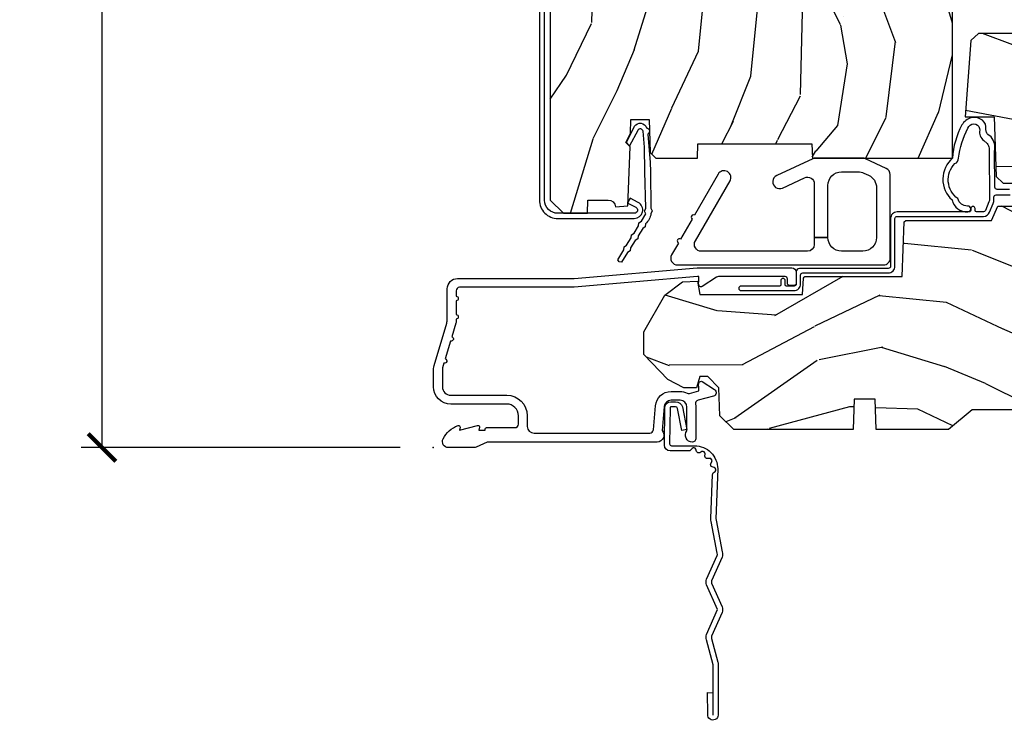
# Model space of a CAD drawing. Units: inches. Extents: x 5.8 to 63.7, y 0.2 to 40.4.
# Drawn here: x 7.6 to 12.1, y 9.5 to 12.7 of the extents above; entities that cross this region are included whole.
import ezdxf

# ---------------------------------------------------------------- set-up
doc = ezdxf.new("R2010")
doc.units = ezdxf.units.IN
doc.header["$MEASUREMENT"] = 0
doc.layers.get('Defpoints').update_dxf_attribs({"color": 253})
for name, color, linetype in [('ZP-ANNO-DIMS', 2, 'Continuous'), ('ZP-SECT-ACCS', 165, 'Continuous'), ('ZP-SECT-ALUM', 63, 'Continuous'), ('ZP-SECT-HDWR', 53, 'Continuous'), ('ZP-SECT-WDHA', 11, 'Continuous'), ('ZP-SECT-WOOD', 104, 'Continuous'), ('ZP-SECT-WSTP', 40, 'Continuous')]:
    doc.layers.add(name, color=color, linetype=linetype)
doc.layers.add('ZP-ANNO-NPLT', color=7, linetype='Continuous', plot=False)
doc.styles.get("Standard").update_dxf_attribs({"font": 'arial.ttf'})
doc.dimstyles.new('3 inch Tick', dxfattribs={"dimtxt": 0.25, "dimasz": 0.125, "dimexe": 0.09375, "dimexo": 0.25, "dimgap": 0.0875, "dimtad": 1, "dimdec": 4, "dimzin": 10, "dimdsep": 46, "dimlunit": 5, "dimtxsty": 'Standard', "dimblk1": 'ARCHTICK', "dimblk2": 'ARCHTICK', "dimsah": 1, "dimcen": 0.09, "dimclrd": 256, "dimclre": 256, "dimclrt": 255, "dimadec": 3, "dimazin": 2, "dimtfac": 0.75, "dimtdec": 4, "dimtofl": 0, "dimtmove": 2, "dimatfit": 3, "dimfxl": 1, "dimfrac": 2, "dimtolj": 1, "dimtzin": 0, "dimlwd": -1, "dimlwe": -1, "dimarcsym": 0})

# ---------------------------------------------------------------- blocks, each defined once
blk = doc.blocks.new('WIA- 42G7 Foldout Blue Fin CM')
at = {"layer": 'ZP-ANNO-NPLT'}
blk.add_point((0, 0), dxfattribs=at)
at = {"layer": 'ZP-SECT-ACCS'}
blk.add_lwpolyline([(1.27989753590009, 0.3237062745886874, -0.0802647730553297), (1.280711643961694, 0.3287449932782067), (1.307820092886686, 0.4718045562444218, 0.1615704533000932), (1.307820092895553, 0.4966832298093209), (1.259796169620472, 0.6042051741736998, -0.1615704533001526), (1.259796169620585, 0.614282611567063), (1.307820092890096, 0.7218045559357336, 0.1615704533000934), (1.307820092899078, 0.7466832295006327), (1.259796169623996, 0.8542051741736997, -0.1615704533001683), (1.25979616962411, 0.8642826115670629), (1.288298125408687, 0.9718045562037787, 0.0958851559508068), (1.290232061560118, 0.9866912993722962), (1.290232061560118, 1.211730924466053, 1.001822893294183), (1.242329861484677, 1.208669619869937), (1.242091026473076, 1.109243892746263), (1.265540415659302, 1.110785368270768), (1.265779250670902, 1.210211095394441, -1.000001092557772), (1.266777097019257, 1.2102766900976), (1.267665706684169, 0.984243892818597), (1.237491890840487, 0.8716832295240806, 0.1615704531591201), (1.237491890838327, 0.8468045559797872), (1.287187674165238, 0.7342438926202705), (1.237491890843898, 0.6216832293403627, 0.1615704533000896), (1.237491890834917, 0.5968045557754637), (1.285515814109999, 0.4892826113181457, -0.1615704533001816), (1.285515814109885, 0.4792051739247825), (1.257932806052451, 0.3347153656176545, 0.0802647730240314), (1.255897535900089, 0.3221185688986452), (1.264023717936666, 0.1227633570440787, 0.2172493365759633), (1.267663679817033, 0.1150185480861694), (1.27562965541604, 0.1082036678498923, -0.5855599422155324), (1.272337917461371, 0.0908616746723681), (1.262121591379653, 0.0875329334641038, 0.4605097357481115), (1.256235838578859, 0.073323469227546), (1.261025658436906, 0.0639038492189172, -0.6036618419643542), (1.250845082204605, 0.0492058931576764), (1.240635486966894, 0.0499758931055112, 0.4605097357324635), (1.229771802700568, 0.0389493201975597), (1.230580517889521, 0.028564861179575, -0.5855599423039615), (1.215990266685039, 0.0186298304313368), (1.206412457752676, 0.023500088401363, 0.4605097357400129), (1.192108303478974, 0.0173237199486778), (1.188929230434169, 0.0075667443138912, -0.5855599423057641), (1.171647624304753, 0.0039714201607239), (1.164509083510168, 0.0123157255352169, 0.2159645946919557), (1.157305229165515, 0.0155795055052579), (1.072944098151381, 0.015465889239465, 0.4142135623720373), (1.046563827131663, -0.0109553542038157), (1.048311620742254, -0.1804877326883911, 0.414169971687353), (1.075575212501405, -0.2077227771637808), (1.096333919407356, -0.2077066690172273, 0.3300162725305506), (1.128174671648423, -0.1840838412381629), (1.147998076671939, -0.0814207286252327), (1.124956412266755, -0.0767388504199005), (1.105576807446084, -0.1772178192151443, -0.3300162725321485), (1.096315592607936, -0.1840887650235174), (1.075556885701928, -0.1841048731700709, -0.3902962473333499), (1.071811620742266, -0.180487732688249), (1.070186487623701, -0.0170667677148231, -0.4142135623754232), (1.079201088958555, -0.0080381653841641), (1.182993663509037, -0.0080523124211993, 0.4142135623731926), (1.287786542066569, 0.0967431222460107)], format="xyb", close=True, dxfattribs=at)
blk = doc.blocks.new('CS AS C DH F S')
at = {"layer": 'ZP-SECT-WDHA'}
h = blk.add_hatch(dxfattribs=at)
h.set_pattern_fill('WOOD3', color=256, scale=2, angle=73, pattern_type=2)
h.set_pattern_definition([(68.23640000000003, (1.590875985973241, 2.475360448832923), (-8.34477137446781, -20.45396798290167), [0.240832, -23.842358]), (84.30990000000001, (1.680171290225956, 2.699026156169594), (0.42636909446815, 8.235181511295936), [0.305942, -9.892097999999997]), (118, (1.710504516284998, 3.00345988524187), (-1.912610103781079, 0.5847435903937088), [0.226274, -2.602152]), (119.8476, (1.604275228086549, 3.203248118951592), (-20.50272857977592, 35.5476882888315), [0.4386339999999998, -43.42478999999997]), (85.9946, (1.385969217595203, 3.58369849125178), (-1.437476743240215, -18.38297247813528), [0.2668339999999998, -26.41649399999999]), (73, (1.404607575465334, 3.849880030085532), (-1.327866102480597, 2.497352921371544), [0.5, -1.5]), (63.53769999999998, (1.550793427826704, 4.328032408067052), (-4.836323452587551, -8.978306718050995), [0.24331, -11.922214]), (67.28939999999999, (1.074471417753215, 2.6332411693832), (-7.175302374271586, -16.6287403265194), [0.200998, -19.898754]), (73, (1.152071853817005, 2.818654686481352), (-1.327866102480597, 2.497352921371544), [0.3, -1.7]), (101.3008, (1.239783365233833, 3.105546113270261), (-5.043499394239715, 24.54716094300748), [0.295296, -29.23435]), (125.125, (1.181917342626917, 3.395117388481835), (7.224071108844608, -10.57415813511433), [0.45607, -22.347438]), (112.2894, (0.9195117078025987, 3.76813653385167), (-6.054586024953073, 14.3993751268171), [0.2842539999999998, -28.14108799999999]), (79.34020000000001, (0.8116986267682477, 4.031150487013629), (2.76533439438243, 15.88561928555967), [0.362216, -17.748554]), (61.11129999999999, (0.8787002502299117, 4.387115067349231), (-13.92425483963839, -25.02229161617254), [0.38833, -38.444646]), (66.29019999999998, (0.4815624690561151, 2.814511626311297), (7.175289077572959, 16.62874768410002), [0.342344, -33.89214000000001]), (76.3665, (0.6192210389003776, 3.127960375149818), (7.44326367411108, 31.18650071420278), [0.340588, -33.718186]), (106.6901, (0.6995013233868406, 3.458951426271706), (0.7431255040166725, -4.409962367830814), [0.360556, -6.850547999999999]), (120.4895999999999, (0.5959518836110647, 3.804317194005164), (-15.19129255384613, 25.55825994297176), [0.325576, -32.232064]), (87.9314, (0.4307605172189426, 4.084873449450487), (0.6943551067665528, 22.79293410148564), [0.310484, -30.737866]), (73, (0.441967648158709, 4.395154612617218), (-1.327866102480597, 2.497352921371544), [0.24, -1.759999999999999]), (60.00539999999999, (0.5121368572921768, 4.624667754048346), (9.087905524651106, 16.04400167334359), [0.266834, -26.416494]), (73, (2.097290059928781, 2.968863017924274), (-1.327866102480597, 2.497352921371544), [0, -2]), (296.1524, (1.892262710462233, 3.324339861010745), (-18.00538888531858, 36.87554735843706), [0.4386340000000001, -43.42478999999999]), (279.5651, (0.1729856798137916, 3.515354237131226), (1.327869099233074, -2.497352076502218), [0.1788859999999999, -4.293249999999996]), (261.1301, (0.2027105875351935, 3.33895573979932), (-1.595852046107206, -12.06039967677669), [0.282842, -13.859292]), (229.8014, (0.1590987004513522, 3.059495539940762), (-6.748938448303023, -8.393559450670804), [0.152316, -15.07923]), (99.56509999999996, (1.892262710462233, 3.324339861010745), (-1.327869099233074, 2.497352076502219), [0.2236059999999999, -4.248529999999998]), (79.7098, (1.855106575810481, 3.544837982675623), (-3.350093459302556, -17.79822734718652), [0.342344, -33.89214000000001]), (62.87529999999996, (1.916260765177682, 3.881676467891967), (15.67848221527704, 30.76012413734089), [0.568858, -56.316992]), (62.69520000000002, (1.801263032285106, 2.411038673793918), (5.421060729349783, 10.89091849633434), [0.223606, -22.137072]), (88.5241, (1.903836997562635, 2.609730851916879), (-0.6943538178398221, -22.79293551970828), [0.37363, -36.989452]), (115.8789, (1.913460335666513, 2.983237734535844), (15.34964888471387, -31.88084594068392), [0.3821, -37.827846]), (107.6952, (1.746685176438489, 3.327019709433404), (-7.540852312839224, 23.21929303946757), [0.316228, -31.306548]), (82.4623, (1.650566963593064, 3.628285852833887), (1.01111154669365, 10.14779136076372), [0.364966, -11.80056]), (66.41809999999998, (1.698442491935466, 3.990097867263944), (-13.76583238823937, -31.34488541092399), [0.52345, -51.82155999999999]), (64.86989999999992, (1.323110654303604, 2.557224526155287), (-5.421068605812717, -10.89091361125097), [0.282842, -13.859292]), (84.30990000000001, (1.443226921864493, 2.813294989636027), (0.42636909446815, 8.235181511295936), [0.305942, -9.892097999999997]), (115.5104, (1.473560147923521, 3.117728718708303), (12.6938947911933, -26.88614988798455), [0.325576, -32.232064]), (118, (1.333342310745109, 3.411563635178435), (-1.912610103781079, 0.5847435903937088), [0.367696, -2.460732]), (90.35399999999996, (1.160719717422637, 3.736219514956733), (0.0487620292280573, -27.20289793979688), [0.335262, -33.190848]), (69.63350000000003, (1.158648187337604, 4.071474207337178), (-11.26852463519538, -30.01700107381326), [0.340588, -33.718186]), (55.89729999999996, (1.27718066206259, 4.390770390270155), (11.58525502309056, 17.37187083675603), [0.27203, -26.930912]), (64.2538, (0.8449582763220747, 2.703410378516657), (6.005821017315287, 12.80351945054413), [0.263058, -26.042834]), (87.9314, (0.9592271097885146, 2.940354746878135), (0.6943551067665528, 22.79293410148564), [0.310484, -30.737866]), (105.0054, (0.9704342407282808, 3.250635910044866), (2.814114219735262, -11.31727641611973), [0.37736, -18.490604]), (122.8991, (0.8727322350469535, 3.615127772897583), (18.43175097613515, -28.64036637139408), [0.49679, -49.18217999999999]), (88.94539999999999, (0.6028953732922844, 4.032246542600397), (-0.4263644116476313, -8.235181634652655), [0.291204, -14.269016]), (66.99100000000001, (0.6082550701376022, 4.323401610647863), (7.760042155334039, 18.54135163249375), [0.3821, -37.827846]), (49.80139999999996, (0.7576085081707618, 4.675102549724908), (6.748938448303025, 8.393559450670802), [0.152316, -15.07923]), (63.53769999999998, (0.2711754227442498, 2.878833401350298), (-4.836323452587551, -8.978306718050995), [0.24331, -11.922214]), (83.008, (0.3795968221162411, 3.096651674592518), (2.60695157870877, 22.20819262847393), [0.345254, -34.18010000000001]), (110.4054, (0.4216249163641806, 3.439337593903314), (-11.52445423798903, 30.71134915766887), [0.428018, -42.37384999999999]), (102.0546, (2.185001571345594, 3.255754444713183), (-3.557234008732981, 15.72724097270063), [0.205912, -20.385348]), (83.78429999999999, (2.141998002599393, 3.457126471258803), (-3.618064673815971, -32.35598179133584), [0.4275519999999999, -42.32756599999997]), (65.87499999999999, (2.188289738105893, 3.882164205141098), (-6.00581031409047, -12.80352490518391), [0.483736, -15.64078])])
edge = h.paths.add_edge_path()
edge.add_line((2.350999999999999, 3.826000000001879), (2.271999999999934, 3.826000000001879))
edge.add_arc((1.936560218673349, 3.544355041321402), 0.4379996913772314, 40.01779313826708, 85.49251773835257)
edge.add_arc((1.972161139434007, 3.995953640553882), 0.0149999999998658, 191.9999999981107, 265.4925177382554, ccw=False)
edge.add_line((1.957488925423035, 3.992834965192127), (1.942999999999926, 4.061000000001879))
edge.add_line((1.942999999999926, 4.061000000001879), (1.796916747977263, 4.061000000001879))
edge.add_line((1.796916747977263, 4.061000000001879), (1.794734864861254, 3.936000000001865))
edge.add_line((1.794734864861254, 3.936000000001865), (1.805251594580681, 3.33349695789229))
edge.add_arc((1.78525464067755, 3.333147909763543), 0.0199999999999966, -88.99999999999551, 1.000000000004377, ccw=False)
edge.add_line((1.785603688806304, 3.313150955860418), (1.67875649303744, 3.311285931120874))
edge.add_line((1.67875649303744, 3.311285931120874), (1.580970562151037, 3.213500000001499))
edge.add_line((1.580970562151037, 3.213500000001499), (1.520970562151092, 3.213500000001499))
edge.add_line((1.520970562151092, 3.213500000001499), (1.497299201114287, 3.254500000001495))
edge.add_line((1.497299201114287, 3.254500000001495), (1.437299201114342, 3.254500000001495))
edge.add_line((1.437299201114342, 3.254500000001495), (1.413627840077538, 3.213500000001499))
edge.add_line((1.413627840077538, 3.213500000001499), (1.353627840077592, 3.213500000001499))
edge.add_line((1.353627840077592, 3.213500000001499), (1.25362783608989, 3.313500003989158))
edge.add_line((1.25362783608989, 3.313500003989158), (1.094336894602122, 3.313500003989158))
edge.add_arc((1.094336894602136, 3.333500003989147), 0.0199999999999889, 180.9999999999641, 269.9999999999593, ccw=False)
edge.add_line((1.074339940699019, 3.333150955860414), (1.074000779631433, 3.352581480407419))
edge.add_arc((1.054003825728301, 3.352232432278686), 0.0199999999999964, 0.9999999999636838, 59.99999999995327)
edge.add_line((1.06400382572832, 3.369552940354363), (1.051082335299952, 3.37701316633149))
edge.add_line((1.051082335299952, 3.37701316633149), (1.046369697588488, 3.647000000001892))
edge.add_line((1.046369697588488, 3.647000000001892), (1.030369697588525, 3.647000000001892))
edge.add_line((1.030369697588525, 3.647000000001892), (1.030369697588525, 3.842000000001885))
edge.add_line((1.030369697588525, 3.842000000001885), (1.015369697588482, 3.842000000001885))
edge.add_line((1.015369697588482, 3.842000000001885), (1.006723710877395, 4.061000000001808))
edge.add_line((1.006723710877395, 4.061000000001808), (0.9470000000000027, 4.061000000001879))
edge.add_line((0.9470000000000027, 4.061000000001879), (0.9320861999750604, 3.990836087358115))
edge.add_arc((0.9174139859642025, 3.993954762720349), 0.0149999999998544, 274.3358984004803, 348.00000000000705, ccw=False)
edge.add_arc((0.9516623452822869, 3.542251574474139), 0.4379996913772742, 94.33589840042197, 139.621964767523)
edge.add_line((0.6180000000032351, 3.826000000001879), (0.5289999999999964, 3.826000000001879))
edge.add_line((0.5289999999999964, 3.826000000001879), (0.5289999999999964, 1.121000000000051))
edge.add_line((0.5289999999999964, 1.121000000000051), (0.5889999999999987, 1.061000000000049))
edge.add_line((0.5889999999999987, 1.061000000000049), (0.6979047538304713, 1.061000000000049))
edge.add_line((0.6979047538304713, 1.061000000000049), (0.6999999999999887, 1.121000000000051))
edge.add_line((0.6999999999999887, 1.121000000000051), (0.7914682349202167, 1.121000000000051))
edge.add_arc((0.7914682349202167, 1.087340149024974), 0.0336598509750772, 5.000000002904983, 89.99999999998789, ccw=False)
edge.add_line((0.8249999999999886, 1.090273798339183), (0.8809999999999718, 1.095173163499509))
edge.add_line((0.8809999999999718, 1.095173163499509), (0.8836479314787197, 1.171000000000063))
edge.add_line((0.8836479314787197, 1.171000000000063), (0.890691385289699, 1.362616206554463))
edge.add_line((0.890691385289699, 1.362616206554463), (0.8720000422557063, 1.381307549543834))
edge.add_line((0.8720000422557063, 1.381307549543834), (0.8927674110146313, 1.42206580564131))
edge.add_line((0.8927674110146313, 1.42206580564131), (0.895000042255674, 1.485999999999847))
edge.add_line((0.895000042255674, 1.485999999999847), (0.9769999999999754, 1.485999999999847))
edge.add_line((0.9769999999999754, 1.485999999999847), (0.9822386471305435, 1.335984770676034))
edge.add_line((0.9822386471305435, 1.335984770676034), (1.008111134529315, 1.310999999999907))
edge.add_line((1.008111134529315, 1.310999999999907), (1.195731214132081, 1.310999999999907))
edge.add_line((1.195731214132081, 1.310999999999907), (1.198000000000547, 1.375969526772891))
edge.add_line((1.198000000000547, 1.375969526772891), (1.71400000000051, 1.375969526772891))
edge.add_line((1.71400000000051, 1.375969526772891), (1.716268785868919, 1.310999999999907))
edge.add_line((1.716268785868919, 1.310999999999907), (2.350999999999999, 1.310999999999907))
edge.add_line((2.350999999999999, 1.310999999999907), (2.350999999999999, 3.826000000001879))
h = blk.add_hatch(dxfattribs=at)
h.set_pattern_fill('WOOD3', color=256, scale=2, angle=163, pattern_type=2)
h.set_pattern_definition([(158.2364, (5.783562735192731, 0.778307892762033), (20.45396798290167, -8.344771374467804), [0.2408319999999999, -23.84235799999999]), (174.3099, (5.559897027856067, 0.8676031970147484), (-8.235181511295936, 0.4263690944681484), [0.305942, -9.892097999999997]), (208, (5.255463298783794, 0.8979364230737871), (-0.5847435903937086, -1.912610103781079), [0.226274, -2.602152]), (209.8476, (5.055675065074069, 0.7917071348753418), (-35.5476882888315, -20.50272857977593), [0.4386340000000001, -43.42478999999999]), (175.9946, (4.67522469277388, 0.5734011243839916), (18.38297247813528, -1.43747674324021), [0.2668339999999998, -26.41649399999999]), (163, (4.409043153940132, 0.5920394822541227), (-2.497352921371544, -1.327866102480596), [0.5, -1.5]), (153.5376999999999, (3.930890775958602, 0.738225334615489), (8.978306718050995, -4.836323452587548), [0.24331, -11.922214]), (157.2893999999999, (5.625682014642464, 0.2619033245419935), (16.6287403265194, -7.175302374271582), [0.200998, -19.898754]), (163, (5.440268497544309, 0.3395037606058011), (-2.497352921371544, -1.327866102480596), [0.3, -1.7]), (191.3008, (5.153377070755396, 0.4272152720226253), (-24.54716094300747, -5.043499394239721), [0.295296, -29.23435]), (215.125, (4.863805795543825, 0.3693492494157091), (10.57415813511433, 7.224071108844611), [0.45607, -22.347438]), (202.2894, (4.490786650173987, 0.1069436145913833), (-14.3993751268171, -6.054586024953076), [0.284254, -28.141088]), (169.3402, (4.227772697012028, -0.0008694664429605), (-15.88561928555968, 2.765334394382426), [0.362216, -17.748554]), (151.1113, (3.871808116676419, 0.0661321570187035), (25.02229161617255, -13.92425483963839), [0.38833, -38.444646]), (156.2902000000001, (5.444411557714374, -0.331005624155086), (-16.62874768410002, 7.175289077572956), [0.3423439999999996, -33.89213999999995]), (166.3665, (5.130962808875835, -0.1933470543108377), (-31.18650071420278, 7.443263674111074), [0.340588, -33.718186]), (196.6901, (4.799971757753951, -0.1130667698243641), (4.409962367830813, 0.7431255040166734), [0.360556, -6.850547999999998]), (210.4896, (4.454605990020496, -0.2166162096001543), (-25.55825994297177, -15.19129255384614), [0.325576, -32.232064]), (177.9314, (4.174049734575163, -0.3818075759922763), (-22.79293410148564, 0.6943551067665475), [0.310484, -30.737866]), (163, (3.863768571408442, -0.3706004450525029), (-2.497352921371544, -1.327866102480596), [0.24, -1.759999999999999]), (150.0053999999999, (3.634255429977315, -0.3004312359190457), (-16.04400167334359, 9.087905524651102), [0.266834, -26.416494]), (163, (5.290060166101397, 1.284721966717562), (-2.497352921371544, -1.327866102480596), [0, -2]), (26.15240000000004, (4.934583323014919, 1.079694617251018), (-36.87554735843706, -18.00538888531859), [0.4386339999999998, -43.42478999999997]), (9.565100000000033, (4.743568946894441, -0.6395824133974202), (2.497352076502218, 1.327869099233073), [0.178886, -4.293249999999998]), (351.1301, (4.919967444226344, -0.6098575056760112), (12.0603996767767, -1.595852046107203), [0.282842, -13.859292]), (319.8014, (5.199427644084892, -0.6534693927598596), (8.393559450670802, -6.748938448303022), [0.152316, -15.07923]), (189.5651, (4.934583323014919, 1.079694617251018), (-2.497352076502219, -1.327869099233073), [0.2236059999999999, -4.248529999999997]), (169.7098, (4.71408520135003, 1.042538482599262), (17.79822734718652, -3.350093459302553), [0.342344, -33.89214000000001]), (152.8752999999999, (4.377246716133697, 1.10369267196647), (-30.7601241373409, 15.67848221527703), [0.568858, -56.316992]), (152.6952, (5.84788451023175, 0.9886949390739019), (-10.89091849633435, 5.421060729349781), [0.2236059999999999, -22.13707199999999]), (178.5241, (5.649192332108782, 1.091268904351423), (22.79293551970828, -0.6943538178398188), [0.37363, -36.989452]), (205.8789, (5.275685449489827, 1.100892242455305), (31.88084594068393, 15.34964888471388), [0.3821, -37.827846]), (197.6952, (4.931903474592246, 0.9341170832272815), (-23.21929303946757, -7.540852312839229), [0.316228, -31.306548]), (172.4623, (4.630637331191763, 0.837998870381849), (-10.14779136076372, 1.011111546693648), [0.364966, -11.80056]), (156.4181, (4.26882531676172, 0.8858743987242512), (31.344885410924, -13.76583238823936), [0.5234499999999996, -51.82155999999996]), (154.8699, (5.701698657870366, 0.510542561092386), (10.89091361125098, -5.421068605812715), [0.282842, -13.859292]), (174.3099, (5.445628194389627, 0.6306588286532709), (-8.235181511295936, 0.4263690944681484), [0.305942, -9.892097999999997]), (205.5104, (5.141194465317354, 0.6609920547123096), (26.88614988798455, 12.69389479119331), [0.3255759999999998, -32.23206399999997]), (208, (4.847359548847236, 0.5207742175339014), (-0.5847435903937086, -1.912610103781079), [0.367696, -2.460732]), (180.354, (4.522703669068931, 0.3481516242114218), (27.20289793979688, 0.0487620292280626), [0.335262, -33.190848]), (159.6335000000001, (4.187448976688472, 0.3460800941263926), (30.01700107381327, -11.26852463519537), [0.3405879999999998, -33.71818599999997]), (145.8973, (3.868152793755513, 0.4646125688513863), (-17.37187083675603, 11.58525502309056), [0.2720299999999998, -26.93091199999999]), (154.2538, (5.55551280550901, 0.0323901831108664), (-12.80351945054413, 6.005821017315287), [0.2630579999999998, -26.04283399999999]), (177.9314, (5.318568437147519, 0.1466590165772992), (-22.79293410148564, 0.6943551067665475), [0.310484, -30.737866]), (195.0054, (5.008287273980798, 0.1578661475170762), (11.31727641611973, 2.814114219735264), [0.37736, -18.490604]), (212.8991, (4.643795411128081, 0.0601641418357453), (28.64036637139408, 18.43175097613516), [0.49679, -49.18217999999999]), (178.9454, (4.226676641425257, -0.2096727199189345), (8.235181634652651, -0.4263644116476299), [0.291204, -14.269016]), (156.991, (3.935521573377798, -0.2043130230736097), (-18.54135163249375, 7.760042155334037), [0.3821, -37.827846]), (139.8013999999999, (3.583820634300749, -0.0549595850404501), (-8.393559450670802, 6.748938448303023), [0.152316, -15.07923]), (153.5376999999999, (5.380089782675355, -0.541392670466955), (8.978306718050995, -4.836323452587548), [0.24331, -11.922214]), (173.008, (5.162271509433139, -0.4329712710949778), (-22.20819262847394, 2.606951578708766), [0.345254, -34.18010000000001]), (200.4054, (4.819585590122358, -0.3909431768470313), (-30.71134915766887, -11.52445423798903), [0.4280179999999998, -42.37384999999997]), (192.0546, (5.003168739312485, 1.372433478134382), (-15.72724097270063, -3.557234008732984), [0.205912, -20.385348]), (173.7843, (4.801796712766858, 1.329429909388171), (32.35598179133584, -3.618064673815965), [0.4275519999999997, -42.32756599999993]), (155.8750000000001, (4.376758978884566, 1.375721644894678), (12.80352490518391, -6.005810314090467), [0.4837359999999995, -15.64077999999998])])
edge = h.paths.add_edge_path()
edge.add_line((3.659339590236584, 1.452292010455593), (3.6656704467444, 1.271000000000285))
edge.add_line((3.6656704467444, 1.271000000000285), (3.695561722910497, 1.17700000000029))
edge.add_line((3.695561722910497, 1.17700000000029), (4.162038591284896, 1.17700000000029))
edge.add_line((4.162038591284897, 1.17700000000029), (4.164832252844234, 1.257000000000289))
edge.add_line((4.164832252844234, 1.257000000000289), (4.222000000000036, 1.257000000000289))
edge.add_line((4.222000000000036, 1.257000000000289), (4.328000000000032, 1.250000000000284))
edge.add_line((4.328000000000031, 1.250000000000284), (4.328000000000031, 1.579046780798947))
edge.add_arc((4.26811259877013, 1.563000000002599), 0.0619999999999853, 14.99999999999447, 89.99999999999262)
edge.add_line((4.26811259877013, 1.625000000002586), (4.093999999999653, 1.625000000002586))
edge.add_line((4.093999999999653, 1.625000000002586), (3.655999999999551, 1.719000000001685))
edge.add_line((3.655999999999551, 1.719000000001685), (3.187000000000408, 1.719000000001685))
edge.add_line((3.187000000000409, 1.719000000001685), (3.183641887196927, 1.815163768795841))
edge.add_arc((3.121679655921724, 1.813000000000258), 0.0620000000000247, 2.000000000023497, 90.00000000002215)
edge.add_line((3.121679655921695, 1.875000000000284), (2.468000000000472, 1.875000000000284))
edge.add_line((2.468000000000472, 1.875000000000284), (2.434643665196176, 1.844089683174189))
edge.add_line((2.434643665196176, 1.844089683174189), (2.408203404988455, 1.497247282632386))
edge.add_line((2.408203404988455, 1.497247282632386), (2.539053547792661, 1.497247282632386))
edge.add_line((2.539053547792661, 1.497247282632386), (2.548456529542194, 1.227981115637888))
edge.add_line((2.548456529542193, 1.227981115637888), (2.580538413940017, 1.197000000000301))
edge.add_line((2.580538413940018, 1.197000000000301), (2.623980974583275, 1.197000000000301))
edge.add_line((2.623980974583275, 1.197000000000301), (2.625831775366293, 1.250000000000284))
edge.add_line((2.625831775366293, 1.250000000000284), (2.811480974583275, 1.250000000000284))
edge.add_line((2.811480974583275, 1.250000000000284), (3.089237540067586, 1.269000000000289))
edge.add_line((3.089237540067585, 1.269000000000289), (3.146024829274324, 1.269000000000289))
edge.add_line((3.146024829274324, 1.269000000000289), (3.149237540067589, 1.17700000000029))
edge.add_line((3.149237540067588, 1.17700000000029), (3.472508733728601, 1.17700000000029))
edge.add_line((3.472508733728602, 1.17700000000029), (3.535008733728602, 1.271000000000299))
edge.add_line((3.535008733728602, 1.271000000000299), (3.541339590236419, 1.452292010455593))
edge.add_line((3.541339590236418, 1.452292010455593), (3.659339590236584, 1.452292010455593))
h = blk.add_hatch(dxfattribs=at)
h.set_pattern_fill('WOOD3', color=256, scale=2, angle=163, style=0, pattern_type=2)
h.set_pattern_definition([(158.2364, (4.229829508301804, -0.6757319148462173), (20.45396798290167, -8.344771374467804), [0.2408319999999999, -23.84235799999999]), (174.3099, (4.006163800965126, -0.586436610593502), (-8.235181511295936, 0.4263690944681484), [0.305942, -9.892097999999997]), (208, (3.701730071892853, -0.5561033845344668), (-0.5847435903937086, -1.912610103781079), [0.226274, -2.602152]), (209.8476, (3.501941838183128, -0.6623326727329087), (-35.5476882888315, -20.50272857977593), [0.4386340000000001, -43.42478999999999]), (175.9946, (3.12149146588294, -0.8806386832242623), (18.38297247813528, -1.43747674324021), [0.2668339999999998, -26.41649399999999]), (163, (2.855309927049177, -0.8620003253541312), (-2.497352921371544, -1.327866102480596), [0.5, -1.5]), (153.5376999999999, (2.377157549067675, -0.7158144729927614), (8.978306718050995, -4.836323452587548), [0.24331, -11.922214]), (157.2893999999999, (4.071948787751523, -1.192136483066256), (16.6287403265194, -7.175302374271582), [0.200998, -19.898754]), (163, (3.886535270653368, -1.114536047002452), (-2.497352921371544, -1.327866102480596), [0.3, -1.7]), (191.3008, (3.599643843864456, -1.026824535585632), (-24.54716094300747, -5.043499394239721), [0.295296, -29.23435]), (215.125, (3.310072568652884, -1.084690558192541), (10.57415813511433, 7.224071108844611), [0.45607, -22.347438]), (202.2894, (2.93705342328306, -1.347096193016874), (-14.3993751268171, -6.054586024953076), [0.284254, -28.141088]), (169.3402, (2.674039470121087, -1.454909274051217), (-15.88561928555968, 2.765334394382426), [0.362216, -17.748554]), (151.1113, (2.318074889785492, -1.387907650589554), (25.02229161617255, -13.92425483963839), [0.38833, -38.444646]), (156.2902000000001, (3.890678330823419, -1.785045431763343), (-16.62874768410002, 7.175289077572956), [0.3423439999999982, -33.89213999999978]), (166.3665, (3.577229581984909, -1.647386861919088), (-31.18650071420278, 7.443263674111074), [0.340588, -33.718186]), (196.6901, (3.246238530863024, -1.567106577432618), (4.409962367830813, 0.7431255040166734), [0.360556, -6.850547999999998]), (210.4896, (2.900872763129555, -1.670656017208408), (-25.55825994297177, -15.19129255384614), [0.325576, -32.232064]), (177.9314, (2.620316507684236, -1.83584738360053), (-22.79293410148564, 0.6943551067665475), [0.310484, -30.737866]), (163, (2.310035344517501, -1.824640252660756), (-2.497352921371544, -1.327866102480596), [0.24, -1.759999999999999]), (150.0053999999999, (2.080522203086374, -1.754471043527296), (-16.04400167334359, 9.087905524651102), [0.266834, -26.416494]), (163, (3.736326939210442, -0.1693178408906917), (-2.497352921371544, -1.327866102480596), [0, -2]), (26.15240000000004, (3.380850096123978, -0.3743451903572392), (-36.87554735843706, -18.00538888531859), [0.4386339999999986, -43.4247899999998]), (9.565100000000033, (3.189835720003486, -2.093622221005674), (2.497352076502218, 1.327869099233073), [0.178886, -4.293249999999998]), (351.1301, (3.366234217335403, -2.063897313284268), (12.0603996767767, -1.595852046107203), [0.282842, -13.859292]), (319.8014, (3.645694417193965, -2.107509200368113), (8.393559450670802, -6.748938448303022), [0.152316, -15.07923]), (189.5651, (3.380850096123978, -0.3743451903572392), (-2.497352076502219, -1.327869099233073), [0.2236059999999992, -4.248529999999974]), (169.7098, (3.160351974459103, -0.4115013250089917), (17.79822734718652, -3.350093459302553), [0.342344, -33.89214000000001]), (152.8752999999999, (2.823513489242756, -0.3503471356417833), (-30.7601241373409, 15.67848221527703), [0.568858, -56.316992]), (152.6952, (4.294151283340795, -0.465344868534352), (-10.89091849633435, 5.421060729349781), [0.2236059999999992, -22.1370719999999]), (178.5241, (4.095459105217841, -0.3627709032568305), (22.79293551970828, -0.6943538178398188), [0.37363, -36.989452]), (205.8789, (3.721952222598872, -0.3531475651529448), (31.88084594068393, 15.34964888471388), [0.3821, -37.827846]), (197.6952, (3.378170247701319, -0.5199227243809688), (-23.21929303946757, -7.540852312839229), [0.316228, -31.306548]), (172.4623, (3.076904104300837, -0.6160409372264084), (-10.14779136076372, 1.011111546693648), [0.364966, -11.80056]), (156.4181, (2.715092089870779, -0.5681654088839992), (31.344885410924, -13.76583238823936), [0.5234499999999996, -51.82155999999996]), (154.8699, (4.147965430979439, -0.9434972465158679), (10.89091361125098, -5.421068605812715), [0.282842, -13.859292]), (174.3099, (3.8918949674987, -0.8233809789549795), (-8.235181511295936, 0.4263690944681484), [0.305942, -9.892097999999997]), (205.5104, (3.587461238426413, -0.7930477528959444), (26.88614988798455, 12.69389479119331), [0.3255759999999985, -32.2320639999998]), (208, (3.293626321956281, -0.933265590074356), (-0.5847435903937086, -1.912610103781079), [0.367696, -2.460732]), (180.354, (2.968970442177976, -1.105888183396835), (27.20289793979688, 0.0487620292280626), [0.335262, -33.190848]), (159.6335000000001, (2.633715749797545, -1.107959713481861), (30.01700107381327, -11.26852463519537), [0.3405879999999985, -33.7181859999998]), (145.8973, (2.314419566864557, -0.9894272387568676), (-17.37187083675603, 11.58525502309056), [0.2720299999999998, -26.93091199999999]), (154.2538, (4.001779578618055, -1.421649624497391), (-12.80351945054413, 6.005821017315287), [0.2630579999999985, -26.0428339999999]), (177.9314, (3.764835210256592, -1.307380791030958), (-22.79293410148564, 0.6943551067665475), [0.310484, -30.737866]), (195.0054, (3.454554047089857, -1.296173660091177), (11.31727641611973, 2.814114219735264), [0.37736, -18.490604]), (212.8991, (3.090062184237126, -1.393875665772512), (28.64036637139408, 18.43175097613516), [0.49679, -49.18217999999999]), (178.9454, (2.67294341453433, -1.663712527527188), (8.235181634652651, -0.4263644116476299), [0.291204, -14.269016]), (156.991, (2.381788346486857, -1.658352830681863), (-18.54135163249375, 7.760042155334037), [0.3821, -37.827846]), (139.8013999999999, (2.030087407409808, -1.508999392648703), (-8.393559450670802, 6.748938448303023), [0.152316, -15.07923]), (153.5376999999999, (3.826356555784428, -1.995432478075208), (8.978306718050995, -4.836323452587548), [0.24331, -11.922214]), (173.008, (3.608538282542212, -1.887011078703231), (-22.20819262847394, 2.606951578708766), [0.345254, -34.18010000000001]), (200.4054, (3.265852363231402, -1.844982984455285), (-30.71134915766887, -11.52445423798903), [0.4280179999999986, -42.3738499999998]), (192.0546, (3.44943551242153, -0.0816063294738712), (-15.72724097270063, -3.557234008732984), [0.205912, -20.385348]), (173.7843, (3.248063485875917, -0.1246098982200792), (32.35598179133584, -3.618064673815965), [0.4275519999999983, -42.32756599999976]), (155.8750000000001, (2.823025751993625, -0.0783181627135718), (12.80352490518391, -6.005810314090467), [0.4837359999999983, -15.64077999999994])])
edge = h.paths.add_edge_path()
edge.add_arc((4.38905619895226, 1.124999999998934), 0.125000000001064, 25.15016412535249, 89.9999999994659, ccw=False)
edge.add_arc((5.18110362034065, 1.496868097944894), 0.7499999999977601, 205.1501641250365, 252.5716960266511)
edge.add_arc((4.937776250990182, 0.721704658443727), 0.0624571182462919, -0.646440510502714, 72.58458679744979, ccw=False)
edge.add_line((5.000229394034462, 0.7210000000000178), (5.000250000001373, 0.0309999999999988))
edge.add_line((5.000250000001372, 0.0309999999999988), (4.969250000001379, -7.1e-15))
edge.add_line((4.96925000000138, -7.1e-15), (4.438250000001374, 7.1e-15))
edge.add_line((4.438250000001374, 7.1e-15), (4.434921417707614, 0.0809999990008379))
edge.add_line((4.434921417707613, 0.0809999990008379), (4.244000000000909, 0.0810000000000031))
edge.add_line((4.244000000000909, 0.0810000000000031), (4.234999999999089, 0.0969999999999942))
edge.add_line((4.234999999999089, 0.0969999999999942), (4.172000000000792, 0.0969999999999942))
edge.add_line((4.172000000000792, 0.0969999999999942), (4.162999999998959, 0.0810000000000031))
edge.add_line((4.162999999998959, 0.0810000000000031), (4.040350214322061, 0.0809999990008379))
edge.add_line((4.04035021432206, 0.0809999990008379), (3.962096613590205, 0.295999999999978))
edge.add_line((3.962096613590205, 0.295999999999978), (3.914403386412543, 0.295999999999978))
edge.add_line((3.914403386412544, 0.295999999999978), (3.836149785680703, 0.080999999000838))
edge.add_line((3.836149785680703, 0.0809999990008379), (2.947282930714521, 0.0809999990008379))
edge.add_line((2.947282930714521, 0.0809999990008379), (2.871763963070719, 0.1709999999999781))
edge.add_line((2.871763963070719, 0.1709999999999781), (2.439507823335901, 0.1709999999999781))
edge.add_line((2.439507823335901, 0.1709999999999781), (2.332250000001607, 0.0810000000000031))
edge.add_line((2.332250000001607, 0.0810000000000031), (2.005069066192249, 0.0810000000000031))
edge.add_line((2.005069066192248, 0.0810000000000031), (2.000250000001273, 0.2189999999999799))
edge.add_line((2.000250000001273, 0.2189999999999799), (1.90625000000213, 0.2189999999999799))
edge.add_line((1.906250000002131, 0.2189999999999799), (1.901430933811155, 0.0810000000000031))
edge.add_line((1.901430933811155, 0.0810000000000031), (1.36116010975124, 0.0810000000000031))
edge.add_line((1.361160109751239, 0.0810000000000031), (1.296996340954449, 0.1429622312750354))
edge.add_line((1.29699634095445, 0.1429622312750354), (1.292560084317614, 0.2700000000009624))
edge.add_line((1.292560084317614, 0.2700000000009624), (1.242560084316522, 0.3216024576007753))
edge.add_line((1.242560084316522, 0.3216024576007754), (1.206605420733311, 0.3216024576007613))
edge.add_line((1.206605420733311, 0.3216024576007612), (1.1911909976466, 0.269999999999996))
edge.add_line((1.1911909976466, 0.269999999999996), (1.134131723421731, 0.2700000000000102))
edge.add_line((1.134131723421731, 0.2700000000000102), (1.061622111372656, 0.3086869719710847))
edge.add_line((1.061622111372656, 0.3086869719710847), (0.9532293940344667, 0.4220000000000256))
edge.add_line((0.9532293940344658, 0.4220000000000255), (0.9532293940344658, 0.5235500000000357))
edge.add_line((0.9532293940344658, 0.5235500000000357), (1.048250000002155, 0.6897999999999769))
edge.add_line((1.048250000002155, 0.6897999999999769), (1.128250000002154, 0.7502214903220619))
edge.add_line((1.128250000002154, 0.7502214903220619), (1.196532032304901, 0.7537999999999982))
edge.add_line((1.196532032304901, 0.7537999999999982), (1.207250000002147, 0.6937999999999676))
edge.add_line((1.207250000002147, 0.6937999999999676), (1.671750000002148, 0.6937999999999676))
edge.add_line((1.671750000002148, 0.6937999999999676), (1.675586249445672, 0.7669999999999533))
edge.add_arc((1.690678198063181, 0.7589080513824414), 0.0171244429253089, 118.19916483615191, 151.8008351638486, ccw=False)
edge.add_line((1.682586249445677, 0.7739999999999583), (2.123250000002144, 0.7739999999999583))
edge.add_line((2.123250000002144, 0.7739999999999583), (2.131910350836108, 1.021999999999948))
edge.add_line((2.131910350836108, 1.021999999999948), (2.138910350836113, 1.028999999999953))
edge.add_line((2.138910350836113, 1.028999999999953), (2.527676065901458, 1.028999999999953))
edge.add_line((2.527676065901459, 1.028999999999953), (2.556250000002208, 1.093000000000031))
edge.add_line((2.556250000002208, 1.093000000000031), (2.805767439191498, 1.093000000000004))
edge.add_line((2.805767439191498, 1.093000000000003), (2.811250000000967, 1.25))
edge.add_line((2.811250000000967, 1.25), (3.123684362372245, 1.25))
edge.add_line((3.123684362372245, 1.25), (3.129166923181712, 1.093000000000003))
edge.add_line((3.129166923181713, 1.093000000000003), (3.531485413592549, 1.093000000000003))
edge.add_line((3.531485413592548, 1.093000000000003), (3.533650501300456, 1.030999999999991))
edge.add_line((3.533650501300456, 1.030999999999991), (3.670684895338439, 1.030999999999991))
edge.add_line((3.670684895338439, 1.030999999999991), (3.677250000002787, 0.8430000000000044))
edge.add_line((3.677250000002786, 0.8430000000000035), (3.882229394034466, 0.8430000000000177))
edge.add_line((3.882229394034467, 0.8430000000000177), (3.882229394034467, 0.8330000000000197))
edge.add_line((3.882229394034467, 0.8330000000000197), (3.992229394034454, 0.8330000000000197))
edge.add_line((3.992229394034453, 0.8330000000000197), (3.992229394034453, 0.8430000000000248))
edge.add_line((3.992229394034453, 0.8430000000000248), (4.067250000002188, 0.8430000000000035))
edge.add_line((4.067250000002189, 0.8430000000000035), (4.073815104666523, 1.03099999999999))
edge.add_line((4.073815104666522, 1.030999999999991), (4.178805517824314, 1.030999999999991))
edge.add_line((4.178805517824315, 1.030999999999991), (4.185485413591181, 1.22228718707889))
edge.add_line((4.18548541359118, 1.22228718707889), (4.233485413591863, 1.25))
edge.add_line((4.233485413591864, 1.25), (4.389056198953427, 1.25))
at = {"layer": 'ZP-ANNO-NPLT'}
blk.add_point((0, 0), dxfattribs=at)
at = {"layer": 'ZP-SECT-ALUM'}
blk.add_lwpolyline([(0.4804814168019789, 3.797000000001883), (0.4804814168019789, 1.121000000000051, 0.4142135623730951), (0.5639814168019939, 1.037500000000051), (0.9098756403271863, 1.037500000000051, 0.7863389294674349), (0.9275232615850654, 1.110217122379623), (0.8909306400369132, 1.129089917080179), (0.8815491988651729, 1.110900161306304), (0.8814321171237793, 1.107547378904641), (0.9167513369211518, 1.089331346381712, -0.7863389294674173), (0.9098756403271863, 1.061000000000049), (0.5639814168019939, 1.061000000000049, -0.4142135623730925), (0.5039814168019916, 1.121000000000051), (0.5039814168019916, 3.797000000001883, -0.4353731351353285)], format="xyb", dxfattribs=at)
blk.add_lwpolyline([(1.013289780828429, 0.025000000000027), (0.2498416051627572, 0.0250000000000341, 0.1051042352656914), (0.2433338188735519, 0.0236167273223131), (0.193396662130894, 0.0013832726777494, -0.1051042352657003), (0.1868888758416887, 2.84e-14), (0.0682897808284366, 2.84e-14, -0.5602055028642541), (0.0442392737230222, 0.0392708234432036, -0.1875261658577753), (0.1118401110625058, 0.0995573712749902, -0.5801720142759477), (0.1211834350995247, 0.0917844627563369), (0.1187528624009957, 0.0779999999999959), (0.2004886068952629, 0.0997643013284844, -0.5481110662879197), (0.2091834350995185, 0.0917844627563369), (0.2067528624009896, 0.078000000000003), (0.2342897808284334, 0.078000000000003), (0.234289780828405, 0.083000000000034, -0.4142135623730984), (0.24128978082841, 0.090000000000039), (0.3692897808284243, 0.090000000000039, 0.4142135623730951), (0.3852897808284155, 0.1060000000000372), (0.3852897808284155, 0.1440000000000055, 0.4142135623730869), (0.3322897808284182, 0.1970000000000027), (0.0792897808284323, 0.1970000000000027, -0.4142135623730866), (0.0012897808284293, 0.2750000000000057), (0.0012897808284293, 0.3575219217105499, -0.0726790106845496), (0.0032550852896378, 0.370970943895415), (0.0607808815162088, 0.5635988303753124, 0.0726790106845505), (0.0632897808284128, 0.580767794866631), (0.063289780828427, 0.7186422509999418, -0.4142135623730951), (0.110289780828424, 0.7656422509999459), (0.6372897808289792, 0.7656422509999459), (1.195289780828417, 0.814), (1.623257729217087, 0.814000000000007, -0.4142135623730951), (1.643257729217097, 0.793999999999997), (1.643257729217097, 0.7439999999999998, -0.4142135623730951), (1.633257729217106, 0.7340000000000018), (1.613257729217096, 0.7340000000000018, -0.4142135623731991), (1.603257729217105, 0.7439999999999998), (1.603257729217077, 0.76400000000001, 0.4142135623731015), (1.593257729217086, 0.7740000000000081), (1.291625826208232, 0.7739999999999938, 0.1449930994916204), (1.282911601647995, 0.7714187290871167), (1.217458971879224, 0.7289132943205417, -0.4318331073882776), (1.203315465557651, 0.7323643973235577), (1.199851214157277, 0.7452931595599495, -0.1392124696178829), (1.201051279057551, 0.7489238092069499, 0.150084110672032), (1.202257729217095, 0.7528525214955124), (1.202257729217095, 0.7740000000000009), (1.196078005098812, 0.7740000000000009), (0.6380780050978389, 0.7256422509999254), (0.1192897808284385, 0.7256422509999397, 0.4142135623730951), (0.1032897808284474, 0.7096422509999414), (0.1032897808283906, 0.6850000000000023, -1), (0.1032897808283906, 0.6650000000000063), (0.1032897808284048, 0.6019999999999968, -1), (0.1032897808284048, 0.5820000000000008), (0.1032897808284048, 0.568492882053377, -0.0726790106845095), (0.1026207410118189, 0.5639144915223611), (0.0840059137746465, 0.5015818501146398, -1), (0.0782829256108784, 0.4824181498853691), (0.0541422230713948, 0.4015818501146243, -1), (0.0484192349076267, 0.3824181498853676), (0.0419588206450072, 0.3607851430115687, 0.0726790106846441), (0.0412897808284214, 0.3562067524805457), (0.0412897808284214, 0.2750000000000128, 0.4142135623730951), (0.0792897808284323, 0.237000000000009), (0.3322897808284182, 0.237000000000009, -0.4142135623730951), (0.4252897808284076, 0.1440000000000126), (0.4252897808284076, 0.0960000000000179, 0.4142135623729216), (0.4562897808284135, 0.0650000000000333), (0.9804446687903833, 0.0650000000000333, 0.388878731852959), (0.9963837839598426, 0.0796055081160674), (1.005971014771787, 0.1891880577351159, -0.3888787318529566), (1.076700838336293, 0.2540000000000191), (1.117289780828414, 0.2540000000000191, -0.1163220917973886), (1.149013941006316, 0.2465183253952077, 0.1832627780160805), (1.160304152246922, 0.2453775009960282), (1.202556014036517, 0.2566988532412608), (1.202556014036517, 0.2743669520076892, 0.146005835310381), (1.201411537922425, 0.2782026840136353), (1.201272916269473, 0.278414300049036, -0.1576465563116275), (1.200135689009229, 0.2825685150407366), (1.203274673940896, 0.2942833662899673, -0.4538198225758265), (1.21775725669859, 0.2983867056794906), (1.273158802673336, 0.2624085210486058, -0.6494075931975721), (1.268493953688548, 0.2329558237051827), (1.19870188241326, 0.2142550945688839, 0.3912097814678181), (1.187109064135981, 0.195894482479602, -0.0456882255566395), (1.188289780828412, 0.1829999999999785), (1.188289780828412, 0.0400000000000205, -0.4222476712527852), (1.172879551341097, 0.0250056106570824, -0.6392693330848029), (1.14828978082842, 0.0756214168703835), (1.14828978082842, 0.1830000000000211, 0.4142135623730951), (1.117289780828414, 0.2140000000000271), (1.076700838336293, 0.2140000000000199, 0.388878731853015), (1.04581880269545, 0.185701828025195), (1.036289780828425, 0.0767846096908684, -0.6500495232070403)], format="xyb", close=True, dxfattribs=at)
at = {"layer": 'ZP-SECT-HDWR'}
blk.add_lwpolyline([(2.068967948388774, 0.8579999999999188), (2.068967948388774, 1.236226518252564, 0.2914734195860169), (2.051069114502752, 1.264322059650709), (1.957196579960736, 1.308095541398046, 0.1095178116831985), (1.944095413846753, 1.310999999999907), (1.731840482930692, 1.310999999999907, 0.109517811683226), (1.718739316816709, 1.308095541398046), (1.554866782274757, 1.231680523579868, 1), (1.581069114502724, 1.175489440783593), (1.680866782274733, 1.222025857531718, -0.548618786626732), (1.724967948388723, 1.193930316133574), (1.72496794838878, 0.9509999999998939), (1.786967948388678, 0.9509999999998939), (1.786967948388678, 1.186999999999898, -0.4142135623730951), (1.84896794838869, 1.248999999999909), (1.923477810221015, 1.248999999999909, -0.1095178116831353), (1.949680142448926, 1.243191082796187), (1.971170280616547, 1.233170066793803, -0.2914734195863603), (2.006967948388705, 1.176978983997514), (2.006967948388705, 0.9509999999999081, -0.4142135623730951), (1.944967948388693, 0.8889999999998963), (1.84896794838869, 0.8889999999998963, -0.4142135623730601), (1.786967948388678, 0.9509999999998939), (1.72496794838878, 0.9509999999998939), (1.724967948388723, 0.9199999999999022, -0.4142135623730931), (1.693967948388717, 0.8889999999998963), (1.213355098458009, 0.8889999999998963, -0.5773502691895906), (1.186508310940666, 0.9354999999999051), (1.343547584160262, 1.207499999999896, 1), (1.289854009125633, 1.238499999999888), (1.182176739307124, 1.051997497853804, 1), (1.172176739307019, 1.034676989778162), (1.11967673930701, 0.9437443223807946, 1), (1.109676739307019, 0.926423814305096), (1.079121160871409, 0.8734999999998933, 0.5773502691894185), (1.105967948388752, 0.8269999999998987), (2.037967948388768, 0.8269999999998987, 0.4142135623731793)], format="xyb", close=True, dxfattribs=at)
at = {"layer": 'ZP-SECT-WOOD'}
for points in [[(0.5289999999999964, 3.826000000001879), (0.5289999999999964, 1.121000000000051), (0.5889999999999987, 1.061000000000049), (0.6979047538304713, 1.061000000000049), (0.6999999999999887, 1.121000000000051), (0.7914682349202167, 1.121000000000051, -0.3888787318383337), (0.8249999999999886, 1.090273798339183), (0.8809999999999718, 1.095173163499509), (0.8836479314787197, 1.171000000000063), (0.890691385289699, 1.362616206554463), (0.8720000422557063, 1.381307549543834), (0.8927674110146313, 1.42206580564131), (0.895000042255674, 1.485999999999847), (0.9769999999999754, 1.485999999999847), (0.9822386471305435, 1.335984770676034), (1.008111134529315, 1.310999999999907), (1.195731214132081, 1.310999999999907), (1.198000000000547, 1.375969526772891), (1.71400000000051, 1.375969526772891), (1.716268785868919, 1.310999999999907), (2.350999999999999, 1.310999999999907), (2.350999999999999, 3.826000000001879)], [(2.871763963070719, 0.1709999999999781), (2.439507823335901, 0.1709999999999781), (2.332250000001607, 0.0810000000000031), (2.005069066192248, 0.0810000000000031), (2.000250000001273, 0.2189999999999799), (1.906250000002131, 0.2189999999999799), (1.901430933811155, 0.0810000000000031), (1.361160109751239, 0.0810000000000031), (1.29699634095445, 0.1429622312750354), (1.292560084317614, 0.2700000000009624), (1.242560084316522, 0.3216024576007754), (1.206605420733311, 0.3216024576007612), (1.1911909976466, 0.269999999999996), (1.134131723421731, 0.2700000000000102), (1.061622111372656, 0.3086869719710847), (0.9532293940344658, 0.4220000000000255), (0.9532293940344658, 0.5235500000000357), (1.048250000002155, 0.6897999999999769), (1.128250000002154, 0.7502214903220619), (1.196532032304901, 0.7537999999999982), (1.207250000002147, 0.6937999999999676), (1.207250000002147, 0.6937999999999676), (1.671750000002148, 0.6937999999999676), (1.675586249445672, 0.7669999999999533, -0.1476745997184199), (1.682586249445677, 0.7739999999999583), (2.123250000002144, 0.7739999999999583), (2.123250000002144, 0.7739999999999583), (2.131910350836108, 1.021999999999948), (2.138910350836113, 1.028999999999953), (2.527676065901459, 1.028999999999953), (2.556250000002208, 1.093000000000031), (2.805767439191498, 1.093000000000003)]]:
    blk.add_lwpolyline(points, format="xyb", dxfattribs=at)
blk.add_lwpolyline([(3.121679655921695, 1.875000000000284), (2.468000000000472, 1.875000000000284), (2.434643665196176, 1.844089683174189), (2.408203404988455, 1.497247282632386), (2.539053547792661, 1.497247282632386), (2.548456529542193, 1.227981115637888), (2.580538413940018, 1.197000000000301), (2.623980974583275, 1.197000000000301)], dxfattribs=at)
at = {"layer": 'ZP-SECT-WSTP'}
blk.add_lwpolyline([(2.60922171129269, 1.16900000000011), (2.553278335184018, 1.169000000000053, -0.4142135623730951), (2.543278335184012, 1.179000000000101), (2.541504204160787, 1.3430130952256), (2.541504204160787, 1.3430130952256, 0.2294307441243056), (2.525759844023369, 1.407133657346406), (2.510792311689627, 1.417474766693501, -0.1260306519691577), (2.503323380276341, 1.431925864889407), (2.50209758299762, 1.442397759690621, 0.2658860943367198), (2.48721201588161, 1.482850308127865, 0.4514468949662107), (2.393768543833687, 1.461035749627498, 0.1110850400939458), (2.350999999999999, 1.310999999999907, 0.4507447833532262), (2.348734630630104, 1.121371780026422, 0.3638507885715914), (2.42044764104294, 1.067044804634562, 0.9999999368812819), (2.419109041566272, 1.094011591286502, -0.363850702975693), (2.375056764791111, 1.127383872275416, -0.4580016027081671), (2.361714811815815, 1.286217086374747, 0.3380272706476252), (2.377993813817312, 1.310422059175863, -0.0829133113554776), (2.420745312519102, 1.445830581089992, -0.7670202411999673), (2.473389469446672, 1.445439893075032), (2.474861321885242, 1.437688783837799, 0.3020886165512624), (2.492602604734912, 1.391147317882413), (2.507975211489281, 1.376827210138941, -0.1602954964483056), (2.517137409014253, 1.355959793373727), (2.516504204160767, 1.343418695421789), (2.518278335183993, 1.123934614748307, -0.0962890481973614), (2.516093850821036, 1.112696416945837), (2.500157873729648, 1.073253489550623, -0.3057306814588179), (2.49088603518399, 1.066999555484827), (2.459278335184023, 1.066999555484827, -0.4142135623730953), (2.453278335184023, 1.072999555484798), (2.453278335184023, 1.081999555484813, 1), (2.433278335184013, 1.081999555484813), (2.433278335184013, 1.072999555484798, -0.4142135623730951), (2.427278335184013, 1.06699955548477), (2.100278335184043, 1.06699955548477, 0.4142135623730952), (2.070278335184028, 1.036999555484797), (2.070278335184028, 0.8209995554847893, -0.4142135623733032), (2.060278335184023, 0.8109995554847984), (1.658278335184036, 0.8109995554847984, 0.4142135623730951), (1.643278335184035, 0.795999555484812), (1.643278335184035, 0.7409995554847484, -0.4142135623730953), (1.63327833518403, 0.7309995554847575), (1.599278335184038, 0.7309995554848144, -0.4142135623730953), (1.593278335184038, 0.7369995554847862), (1.593278335184038, 0.7559995554847916, 1), (1.573278335184028, 0.7559995554847916), (1.573278335184028, 0.7369995554847862, -0.4142135623727476), (1.567278335184028, 0.7309995554847575), (1.393278335184035, 0.7309995554847575, 1), (1.393278335184035, 0.7109995554847757), (1.63327833518403, 0.7109995554847757, 0.4142135623730951), (1.663278335184031, 0.7409995554847484), (1.663278335184031, 0.7809995554847688, -0.414213562372887), (1.673278335184036, 0.7909995554847598), (2.060278335184023, 0.7909995554848166, 0.4142135623730951), (2.090278335184024, 0.8209995554847893), (2.090278335184024, 1.036999555484797, -0.414213562372887), (2.100278335184043, 1.046999555484788), (2.490886035184018, 1.046999555484788, 0.3057306814588006), (2.51870155082102, 1.065761357682347), (2.534637527912366, 1.105204285077505, 0.0962890481974185), (2.538278335184031, 1.123934614748307), (2.538278335184031, 1.133999555484834, -0.4142135623728871), (2.548278335184022, 1.143999555484768), (2.612749865114096, 1.143999555484825, 0.317306863587548)], format="xyb", dxfattribs=at)
blk.add_lwpolyline([(0.9824728826957311, 1.290862106216636), (0.9831785971431941, 1.250431755292524), (0.9851273334572852, 1.083969350238234), (0.9910988157558335, 1.071725997177608), (0.9854199817865207, 1.058971127209801, -0.1822139241749779), (0.9612849820298663, 1.013530177897607), (0.9596798561401271, 1.00000309891196), (0.9480013938153035, 0.9923513421940555), (0.9272783491427674, 0.9593113268527844), (0.9256732232530283, 0.9457842478669675), (0.9139947609281477, 0.9381324911491191), (0.8932717409631152, 0.9050925152005646), (0.891666615073376, 0.8915654362147478), (0.8799881527484956, 0.8839136794968425), (0.85260778077091, 0.8402594807782151), (0.8416214272172339, 0.8415631236815528), (0.835590769201275, 0.8507673907577527), (0.8624806829916735, 0.8947548520864501), (0.8641258681604711, 0.9086195276652659), (0.8755199668827629, 0.9160849686639807), (0.8958618606573907, 0.9493609498641575), (0.8975070458260745, 0.9632256254430303), (0.9089011445484231, 0.9706910664418587), (0.9292430625760913, 1.003967087315956), (0.9308882477448889, 1.017831762894886), (0.9422823464566648, 1.02529720387649), (0.9626242655384658, 1.058573226475218), (0.9565037523893806, 1.071122138079417), (0.9620443101339617, 1.083566434540543), (0.9581824047627947, 1.249995445084991), (0.9562409740628368, 1.361219927986539), (0.9499605172884457, 1.433005876415833, 0.6890202384299032), (0.9259331839774063, 1.43648042134383), (0.8887956732209829, 1.367258076033564), (0.8746535375803148, 1.381400211640411), (0.9112808209010552, 1.455027127354625, -0.6399236332894676), (0.9660277935384726, 1.448091399935421, -0.724084363972821), (0.9711697603736695, 1.420057383765239)], format="xyb", close=True, dxfattribs=at)
blk = doc.blocks.new('_ArchTick')
at = {"color": 0, "linetype": 'ByBlock', "const_width": 0.15}
blk.add_lwpolyline([(-0.5, -0.5), (0.5, 0.5)], dxfattribs=at)
blk = doc.blocks.new('*D199')
at = {"layer": 'Defpoints', "color": 0}
for p in [(9.500000000000004, 20.00000000000003), (8.00000000000002, 10.75000000000001), (9.599979394033031, 10.75000000000001)]:
    blk.add_point(p, dxfattribs=at)
at = {"layer": 'ZP-ANNO-DIMS'}
for p, q in [((9.250000000000004, 20.00000000000003), (7.906250000000016, 20.00000000000003)), ((8.000000000000014, 20.00000000000003), (8.000000000000018, 16.88908594815826)), ((8.00000000000002, 10.75000000000001), (8.000000000000018, 14.11091405184175)), ((9.349979394033031, 10.75000000000001), (7.906250000000018, 10.75000000000001))]:
    blk.add_line(p, q, dxfattribs=at)
at = {"layer": 'ZP-ANNO-DIMS', "xscale": 0.125, "yscale": 0.125, "zscale": 0.125}
for p, rotation in [((8.000000000000014, 20.00000000000003), 90), ((8.00000000000002, 10.75000000000001), 270)]:
    blk.add_blockref('_ArchTick', p, dxfattribs=dict(at, rotation=rotation))
at = {"layer": 'ZP-ANNO-DIMS', "color": 255, "insert": (8.000000000000005, 15.5), "char_height": 0.25, "attachment_point": 5, "rotation": 90}
blk.add_mtext('\\A1;FRAME HEIGHT', dxfattribs=at)

msp = doc.modelspace()

# ---------------------------------------------------------------- block references
msp.add_blockref('CS AS C DH F S', (9.5, 10.75))
at = {"yscale": -1}
msp.add_blockref('WIA- 42G7 Foldout Blue Fin CM', (9.5, 10.75), dxfattribs=at)

# ---------------------------------------------------------------- dimensions: what is measured, and where the dimension line sits
at = {"layer": 'ZP-ANNO-DIMS'}
dim = msp.add_linear_dim(base=(8.00000000000002, 10.75000000000001), p1=(9.5, 20.00000000000003), p2=(9.599979394033028, 10.75000000000001), angle=90, text='FRAME HEIGHT', dimstyle='3 inch Tick', override={"dimscale": 1, "dimlfac": 1, "dimpost": '"\\X'}, dxfattribs=at)
dim.commit()
dim.dimension.update_dxf_attribs({"geometry": '*D199', "text_midpoint": (8.000000000000005, 15.5), "dimtype": 160})

doc.saveas('drawing.dxf')
